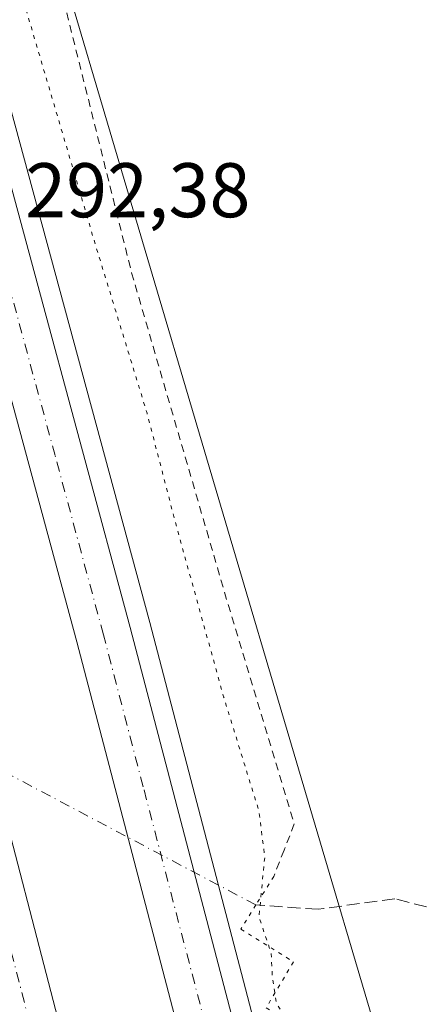
# Model space of a CAD drawing. Units: metres. Extents: x 604765 to 608236, y 4680637 to 4683002.
# Drawn here: x 606662 to 606713, y 4681514 to 4681642 of the extents above; entities that cross this region are included whole.
import ezdxf

# ---------------------------------------------------------------- set-up
doc = ezdxf.new("R2010")
doc.units = ezdxf.units.M
doc.header["$MEASUREMENT"] = 0
for name, pattern in [('DGN Style 2', [1.6480167562047852, 0.988810053722871, -0.6592067024819142]), ('DGN Style 3', [2.307223458686699, 1.648016756204785, -0.6592067024819142]), ('DGN Style 4', [2.6384748266838614, 1.318413404963828, -0.6592067024819142, 0.001648016756204785, -0.6592067024819142]), ('DGN Style 5', [1.1536117293433497, 0.4944050268614355, -0.6592067024819142])]:
    doc.linetypes.add(name, pattern=pattern)
for name, color, linetype, lineweight in [('Alambrada', 7, 'DGN Style 2', 0), ('Arcén (en calzada doble)', 91, 'Continuous', 13), ('Carretera de calzada doble Cxs', 1, 'Continuous', 13), ('Carretera de calzada doble eje', 1, 'DGN Style 4', 0), ('Corriente artificial lineal', 4, 'DGN Style 3', 13), ('Corriente artificial lineal oculto', 135, 'DGN Style 4', 13), ('Cultivos herbáceos CxS', 92, 'Continuous', 0), ('Curva de nivel normal depresión', 30, 'DGN Style 5', 0), ('Núcleo urbano CxS', 7, 'Continuous', 0), ('Puente lineal', 2, 'DGN Style 5', 0), ('Rótulo de punto de cota en terreno', 7, 'Continuous', 0)]:
    doc.layers.add(name, color=color, linetype=linetype, lineweight=lineweight)
doc.styles.add('Style-Arial', font='txt')

msp = doc.modelspace()

# ---------------------------------------------------------------- linework, layer by layer
at = {"layer": 'Alambrada', "color": 7, "linetype": 'DGN Style 2', "lineweight": 0}
msp.add_polyline3d([(606667.6501000002, 4681642.442700001, 290.1900000000023), (606668.8501000004, 4681637.630899999, 290.4438999999985), (606670.0500999996, 4681632.8191, 289.857600000003), (606671.2500999998, 4681628.007300001, 289.1074999999983), (606672.4501, 4681623.195499999, 288.7593000000052), (606673.6501000002, 4681618.3837, 289.0409000000073), (606674.8501000004, 4681613.571900001, 289.2255000000005), (606676.0500999996, 4681608.7601, 289.2265000000043), (606677.4389000004, 4681603.9845, 288.9907999999996), (606678.8278999999, 4681599.208900001, 289.520399999994), (606680.2166999998, 4681594.433300001, 289.5512000000017), (606681.6057000002, 4681589.6579, 289.3199000000022), (606682.9945, 4681584.882300001, 289.2367999999988), (606684.3833, 4681580.106699999, 289.597299999994), (606685.7723000003, 4681575.3311, 289.8640000000014), (606687.1611000003, 4681570.5557, 289.7372000000032), (606688.5500999996, 4681565.780099999, 289.8619999999937), (606689.9782999996, 4681561.045100001, 289.3650999999954), (606691.4067000002, 4681556.3101, 289.0823999999994), (606692.8350999998, 4681551.575099999, 289.0071999999927), (606694.2632999998, 4681546.840100001, 289.3426000000036), (606695.6917000003, 4681542.1051, 289.7133999999933), (606697.1201, 4681537.370100001, 290.5617000000057), (606695.7901, 4681533.975099999, 292.7167000000045), (606694.4600999998, 4681530.5801, 293.2250000000058)], dxfattribs=at)
at = {"layer": 'Arcén (en calzada doble)', "color": 91, "linetype": 'Continuous', "lineweight": 13}
msp.add_polyline3d([(606462.8300999999, 4682173.610099999, 293.0608999999968), (606481.1601, 4682132.5701, 291.6040999999968), (606494.9001000002, 4682100.3201, 291.2029000000039), (606533.8701, 4682004.9801, 291.1535000000004), (606568.9301000005, 4681912.9301, 291.4293999999936), (606608.7500999998, 4681798.9001, 293.0288), (606644.4401000004, 4681685.020099999, 291.898199999996), (606659.8300999999, 4681632.1501, 292.8739999999962), (606678.4101, 4681563.470100001, 293.2296000000061), (606701.4301000005, 4681475.3301, 292.7121000000043), (606729.5100999996, 4681361.4001, 293.1040999999968), (606766.9301000005, 4681215.970100001, 293.1361000000034), (606797.2600999996, 4681116.290100001, 293.0887999999977), (606819.9200999998, 4681050.720100001, 293.8173999999999), (606836.2901, 4681007.840100001, 293.4422999999952), (606849.6501000002, 4680974.5701, 293.5356000000029), (606876.7801000001, 4680912.370100001, 295.4385000000038), (606914.8000999996, 4680832.960100001, 295.7388999999966), (606956.2701000003, 4680754.3301, 293.4422999999952), (606975.3300999999, 4680721.5001, 294.8332999999984), (606998.3000999996, 4680684.630100001, 294.1732000000048)], dxfattribs=at)
at = {"layer": 'Carretera de calzada doble Cxs', "color": 1, "linetype": 'Continuous', "lineweight": 13}
for points in [[(606691.9501, 4681472.920100001, 292.6494999999995), (606668.9501, 4681560.960100001, 292.3859999999986), (606650.4101, 4681629.5001, 292.199099999998), (606635.0800999999, 4681682.190099999, 292.1518999999971), (606599.4600999998, 4681795.8201, 291.9131999999955), (606559.7200999996, 4681909.5701, 291.5573000000004), (606524.7801000001, 4682001.4001, 291.3962999999931), (606485.8701, 4682096.540100001, 291.1447999999946), (606472.1801000005, 4682128.6501, 291.1680000000051), (606453.9501, 4682169.450099999, 293.0532999999996), (606457.2893000003, 4682170.969699999, 293.3059999999969), (606457.5100999996, 4682171.0801, 293.3246999999974), (606460.6001000004, 4682172.5601, 293.2382999999973), (606478.7500999998, 4682131.520099999, 291.2516000000033), (606492.4801000003, 4682099.3101, 291.242499999993), (606531.4301000005, 4682004.020099999, 291.377999999997), (606566.4600999998, 4681912.030099999, 291.5853000000061), (606606.2600999996, 4681798.0701, 292.6674000000057), (606641.9301000005, 4681684.2601, 292.1371000000072), (606657.3000999996, 4681631.440099999, 292.2814000000071), (606675.8701, 4681562.800100001, 292.6837999999989), (606698.8901000004, 4681474.6801, 292.6861999999965)], [(606460.6001000004, 4682172.5601, 293.2382999999973), (606478.7500999998, 4682131.520099999, 291.2516000000033), (606492.4801000003, 4682099.3101, 291.242499999993), (606531.4301000005, 4682004.020099999, 291.377999999997), (606566.4600999998, 4681912.030099999, 291.5853000000061), (606606.2600999996, 4681798.0701, 292.6674000000057), (606641.9301000005, 4681684.2601, 292.1371000000072), (606657.3000999996, 4681631.440099999, 292.2814000000071), (606675.8701, 4681562.800100001, 292.6837999999989), (606698.8901000004, 4681474.6801, 292.6861999999965), (606726.9600999998, 4681360.7601, 292.8987999999954), (606764.4001000002, 4681215.2601, 293.165599999993), (606794.7401000002, 4681115.420100001, 293.2820000000065), (606817.4200999998, 4681049.8101, 293.5908999999957), (606833.8101000005, 4681006.870100001, 293.616200000004), (606847.1901000004, 4680973.540100001, 293.7845999999991), (606874.3601000002, 4680911.2601, 294.4988000000012), (606912.4200999998, 4680831.7601, 294.3102000000072), (606953.9401000004, 4680753.040100001, 293.5078000000067), (606973.0500999996, 4680720.130100001, 293.6459999999934), (606996.1001000004, 4680683.2601, 294.5467999999965)], [(606989.8201000001, 4680679.3301, 294.913400000005), (606966.7500999998, 4680716.370100001, 293.6098000000056), (606947.5401, 4680749.450099999, 293.9195000000037), (606905.9200999998, 4680828.3101, 293.9902000000002), (606891.5500999996, 4680857.2601, 294.0409000000073), (606867.7001, 4680908.190099999, 294.5923999999941), (606840.0601000005, 4680971.890100001, 294.2883000000002), (606826.6801000005, 4681005.220100001, 294.1659000000073), (606809.1601, 4681051.3101, 294.0795000000071), (606788.2901, 4681112.110099999, 293.6708999999973), (606757.5100999996, 4681213.3201, 293.6662999999971), (606720.0100999996, 4681359.0101, 293.2678000000014), (606691.9501, 4681472.920100001, 292.6494999999995), (606668.9501, 4681560.960100001, 292.3859999999986), (606650.4101, 4681629.5001, 292.199099999998), (606635.0800999999, 4681682.190099999, 292.1518999999971), (606599.4600999998, 4681795.8201, 291.9131999999955), (606559.7200999996, 4681909.5701, 291.5573000000004), (606524.7801000001, 4682001.4001, 291.3962999999931), (606485.8701, 4682096.540100001, 291.1447999999946), (606472.1801000005, 4682128.6501, 291.1680000000051), (606453.9501, 4682169.450099999, 293.0532999999996)], [(606670.3800999997, 4681468.090100001, 292.5761999999959), (606646.0000999998, 4681561.890100001, 292.4109999999928), (606628.1700999998, 4681626.0001, 292.5868999999948), (606594.0301000001, 4681740.720100001, 292.2644), (606570.4801000003, 4681813.440099999, 291.9627999999939), (606534.5100999996, 4681915.770099999, 291.7017999999953), (606512.2801000001, 4681973.670100001, 291.6339000000008), (606472.3101000005, 4682073.390100001, 291.2305999999954), (606445.0800999999, 4682136.610099999, 291.0690000000032), (606434.2701000003, 4682160.450099999, 292.4159999999974), (606437.5900999998, 4682161.970100001, 292.6533000000054), (606440.9200999998, 4682163.5001, 292.9213000000018), (606451.7801000001, 4682139.5801, 291.1910999999964), (606479.0900999998, 4682076.210100001, 291.6202999999951), (606519.1101000002, 4681976.350099999, 291.7522000000026), (606541.3800999997, 4681918.300100001, 291.6459999999934), (606577.4301000005, 4681815.790100001, 292.3448999999964), (606601.0301000001, 4681742.9001, 292.4823000000033), (606635.2200999996, 4681628.030099999, 292.5917999999947), (606653.0800999999, 4681563.800100001, 292.6356999999989), (606677.4801000003, 4681469.880100001, 293.0004999999946)], [(606440.9200999998, 4682163.5001, 292.9213000000018), (606451.7801000001, 4682139.5801, 291.1910999999964), (606479.0900999998, 4682076.210100001, 291.6202999999951), (606519.1101000002, 4681976.350099999, 291.7522000000026), (606541.3800999997, 4681918.300100001, 291.6459999999934), (606577.4301000005, 4681815.790100001, 292.3448999999964), (606601.0301000001, 4681742.9001, 292.4823000000033), (606635.2200999996, 4681628.030099999, 292.5917999999947), (606653.0800999999, 4681563.800100001, 292.6356999999989), (606677.4801000003, 4681469.880100001, 293.0004999999946), (606710.2401000002, 4681337.920100001, 292.9796000000061), (606744.8000999996, 4681204.600099999, 293.2652999999991), (606769.9801000003, 4681122.050100001, 293.8798999999999), (606790.6501000002, 4681060.470100001, 293.6267999999982), (606809.9101, 4681009.280099999, 293.9694000000018), (606828.8000999996, 4680961.530099999, 293.8883999999962), (606857.3101000005, 4680895.9901, 294.0696000000025), (606857.6501000002, 4680895.280099999, 294.0715000000055), (606871.7200999996, 4680865.0601, 294.1267999999982), (606879.1381000001, 4680850.153899999, 294.1287000000011), (606896.3601000002, 4680815.530099999, 294.1521000000066), (606924.1901000004, 4680763.4301, 293.750199999995), (606977.2801000001, 4680671.590100001, 295.1226000000024)]]:
    msp.add_polyline3d(points, dxfattribs=at)
at = {"layer": 'Carretera de calzada doble eje', "color": 1, "linetype": 'DGN Style 4', "lineweight": 0}
for points in [[(606689.0601000005, 4681498.130100001, 292.6218999999983), (606677.5500999996, 4681542.190099999, 292.5019999999931), (606672.4101, 4681561.880100001, 292.4340999999986), (606666.1401000004, 4681585.0701, 292.3846000000049), (606653.8501000004, 4681630.470100001, 292.3077999999951), (606640.7301000003, 4681675.590100001, 292.1588999999949), (606638.5000999998, 4681683.220100001, 292.1680000000051), (606613.8601000002, 4681761.870100001, 292.0301999999938), (606605.6101000002, 4681788.1801, 291.9845999999961), (606602.8601000002, 4681796.940099999, 292.0121000000072), (606597.2100999998, 4681813.130100001, 291.9030000000057), (606577.3101000005, 4681870.110099999, 291.758600000001), (606566.6401000004, 4681900.630100001, 291.6652000000031), (606563.0900999998, 4681910.800100001, 291.6331000000064), (606557.4200999998, 4681925.700099999, 291.7161000000052), (606539.9101, 4681971.690099999, 291.5997000000062), (606531.0601000005, 4681994.960100001, 291.4422999999952), (606528.1001000004, 4682002.710100001, 291.4397999999928), (606520.8800999997, 4682020.370100001, 291.3769999999931), (606501.4101, 4682068.020099999, 291.2741999999998)], [(606485.7001, 4682049.8301, 291.4446999999927), (606505.6901000004, 4681999.970100001, 291.5434999999998), (606510.6901000004, 4681987.4901, 291.5483999999997), (606515.7001, 4681975.0101, 291.6215999999986), (606521.2600999996, 4681960.5001, 291.6386999999959), (606532.3800999997, 4681931.550100001, 291.6576999999961), (606537.9501, 4681917.030099999, 291.652700000006), (606542.4501, 4681904.220100001, 291.6922999999952), (606546.9600999998, 4681891.4101, 291.7497000000003), (606564.9401000004, 4681840.2401, 291.9232000000048), (606569.4501, 4681827.4301, 292.0031000000017), (606573.9501, 4681814.610099999, 292.0148999999947), (606579.8501000004, 4681796.390100001, 292.6174000000028), (606591.6300999997, 4681760.030099999, 292.0479999999953), (606597.5301000001, 4681741.8101, 292.0791999999929), (606601.8000999996, 4681727.450099999, 292.1218999999983), (606606.0800999999, 4681713.090100001, 292.1272000000026), (606623.1501000002, 4681655.7301, 292.281799999997), (606627.4200999998, 4681641.370100001, 292.2706000000035), (606631.7001, 4681627.0101, 292.3176999999997), (606645.0701000001, 4681578.9001, 292.4416999999958), (606649.5401, 4681562.840100001, 292.4866000000038), (606655.6401000004, 4681539.360099999, 292.546199999997), (606667.8300999999, 4681492.460100001, 292.642200000002)]]:
    msp.add_polyline3d(points, dxfattribs=at)
at = {"layer": 'Corriente artificial lineal', "color": 4, "linetype": 'DGN Style 3', "lineweight": 13}
msp.add_polyline3d([(606821.6928000003, 4681501.305500001, 288.1487000000052), (606808.1700999998, 4681506.3201, 288.5381000000052), (606752.2200999996, 4681516.890100001, 288.7669000000024), (606710.1300999997, 4681527.6801, 288.5031000000017), (606700.9501, 4681526.420100001, 288.4826999999932), (606700.2001, 4681526.3201, 288.4998999999953), (606692.1432999996, 4681526.875200001, 290.5696000000025)], dxfattribs=at)
at = {"layer": 'Corriente artificial lineal oculto', "color": 135, "linetype": 'DGN Style 4', "lineweight": 13, "extrusion": (-0.035585311980721, 0.01883341911717276, 0.9991891652212767), "elevation": 66870.16254942962, "flags": 128}
msp.add_lwpolyline([(-4421553.57402326, -1652320.095440132), (-4421553.57402326, -1652386.26735389)], dxfattribs=at)
at = {"layer": 'Cultivos herbáceos CxS', "color": 92, "linetype": 'Continuous', "lineweight": 0}
for points in [[(606753.0405000001, 4681357.2807, 288.8840999999957), (606653.9435000002, 4681692.243100001, 288.7562999999937), (606632.1816999996, 4681783.687100001, 288.5932999999932), (606585.7792999997, 4681910.798900001, 288.5629999999946), (606547.0296999998, 4682018.9027, 288.501099999994), (606504.9578999998, 4682110.397100001, 288.2927999999956), (606487.3431000002, 4682153.393200001, 288.2811999999976), (606500.0207000002, 4682163.7181, 288.3421999999992), (606510.2237, 4682173.070499999, 288.3947999999946), (606522.1271000003, 4682184.973300001, 288.350900000005), (606532.3299000004, 4682196.0261, 288.4777000000031), (606539.1319000004, 4682208.779300001, 289.5619000000006), (606578.2421000004, 4682184.122300001, 289.0807999999961), (606585.8941000003, 4682166.2675, 288.8233000000037), (606621.6026999997, 4682095.6983, 288.3910999999935), (606642.0078999996, 4682071.0415, 288.5062999999937), (606806.9490999999, 4681804.9187, 289.000199999995), (606970.1898999996, 4681563.452500001, 290.1650999999983), (607123.2287, 4681355.995300001, 290.2250000000058)], [(606487.3431000002, 4682153.393200001, 288.2811999999976), (606504.9578999998, 4682110.397100001, 288.2927999999956), (606547.0296999998, 4682018.9027, 288.501099999994), (606585.7792999997, 4681910.798900001, 288.5629999999946), (606632.1816999996, 4681783.687100001, 288.5932999999932), (606653.9435000002, 4681692.243100001, 288.7562999999937), (606753.0405000001, 4681357.2807, 288.8840999999957), (606771.4501, 4681277.946900001, 288.9174000000057), (606798.4035, 4681182.198899999, 288.7295000000013), (606826.0859000003, 4681083.2959, 289.1248000000051), (606864.5257000001, 4680996.524900001, 289.272100000002), (606907.7134999996, 4680898.3803, 290.1581000000006), (606944.5417, 4680819.9981, 290.2054999999964), (606989.8726000005, 4680740.688899999, 292.4780000000028), (607027.7600999996, 4680691.635500001, 297.2470999999932), (607039.5274, 4680671.068800001, 296.3497000000062)]]:
    msp.add_polyline3d(points, dxfattribs=at)
at = {"layer": 'Curva de nivel normal depresión', "color": 30, "linetype": 'DGN Style 5', "lineweight": 0, "elevation": 290, "flags": 128}
msp.add_lwpolyline([(607259.3799999999, 4681218.7501), (607253.3300000001, 4681211.9801), (607250.4900000002, 4681206.630100001), (607254, 4681198.600099999), (607306.5899999999, 4681128.100099999), (607348.1299999999, 4681068.100099999), (607380.5499999998, 4681024.8101), (607381.5300000003, 4681021.8201), (607386.4400000004, 4681016.6501), (607395.3499999996, 4681003.020099999), (607422.8300000001, 4680966.8101), (607427.8799999999, 4680959.2301), (607431.4500000002, 4680952.8101), (607433.2000000002, 4680947.1801), (607432.5700000003, 4680943.2601), (607429.1200000001, 4680939.840100001), (607420.29, 4680936.9301), (607406.0599999996, 4680935.720100001), (607381.9299999997, 4680937.130100001), (607362.2000000002, 4680938.600099999), (607352.04, 4680938.050100001), (607344.5, 4680936.4901), (607336.3099999996, 4680932.960100001), (607331.0999999996, 4680928.890100001), (607326.7199999997, 4680922.4301), (607325.2199999997, 4680916.440099999), (607326.2599999999, 4680908.520099999), (607329.6100000005, 4680902.4301), (607333.3099999996, 4680898.7401), (607337.1100000005, 4680896.350099999), (607345.6399999997, 4680893.970100001), (607360.3099999996, 4680894.210100001), (607358.04, 4680892.520099999), (607353, 4680890.8101), (607348.3399999999, 4680888.390100001), (607342.5199999996, 4680886.5801), (607336.4000000004, 4680883.9901), (607332.5999999996, 4680882.620100001), (607328.4100000003, 4680880.1601), (607321.5, 4680876.6801), (607314.8600000005, 4680874.280099999), (607299.9800000006, 4680868.690099999), (607265.0800000001, 4680853.640100001), (607211.2699999996, 4680830.5801), (607172.7800000003, 4680816.380100001), (607157.7400000002, 4680811.950099999), (607140.6600000003, 4680808.040100001), (607125.2999999998, 4680805.780099999), (607107.9699999997, 4680804.9101), (607085.2300000006, 4680806.370100001), (607058.0700000003, 4680810.640100001), (607011.1100000005, 4680818.8101), (606972.8499999996, 4680823.4901), (606963.7300000006, 4680825.050100001), (606957.25, 4680827.220100001), (606951, 4680831.290100001), (606945.5300000003, 4680837.0701), (606933.3300000001, 4680855.140100001), (606909.5800000001, 4680896.940099999), (606908.5099999999, 4680898.530099999), (606907.54, 4680900.950099999), (606906.4400000004, 4680902.6801), (606905.4900000002, 4680904.9001), (606904.4400000004, 4680906.450099999), (606903.3200000003, 4680908.6601), (606902.0099999999, 4680909.960100001), (606900.9500000002, 4680912.370100001), (606899.3899999997, 4680915.0001), (606897.3700000001, 4680917.110099999), (606895.0099999999, 4680918.460100001), (606893.7599999999, 4680918.120100001), (606893.5300000003, 4680916.360099999), (606895.2400000002, 4680913.8201), (606900.4100000003, 4680907.090100001), (606907.7100000001, 4680891.7301), (606912.7199999997, 4680882.0801), (606914.7100000001, 4680877.7301), (606917.1299999999, 4680873.1501), (606918.4500000002, 4680868.8101), (606919.3899999997, 4680866.7501), (606920.2699999996, 4680864.300100001), (606921.9900000002, 4680861.0101), (606926.04, 4680851.6801), (606928.75, 4680846.270099999), (606930.1600000003, 4680842.470100001), (606931.2800000003, 4680840.640100001), (606932.6299999999, 4680837.6601), (606934.9600000001, 4680833.3101), (606936.3799999999, 4680829.7401), (606938.1600000003, 4680826.520099999), (606939.4199999999, 4680824.780099999), (606940.3200000003, 4680822.340100001), (606941.4600000001, 4680820.8201), (606942.9199999999, 4680817.610099999), (606945.7100000001, 4680812.7301), (606947.5999999996, 4680810.290100001), (606949.9900000002, 4680806.520099999), (606952.04, 4680803.7301), (606955.8499999996, 4680798.9301), (606957.3899999997, 4680796.7501), (606958.3899999997, 4680794.420100001), (606959.4800000006, 4680793.1801), (606960.1600000003, 4680791.860099999), (606961.2000000002, 4680790.700099999), (606961.5999999996, 4680788.6601), (606961.7999999998, 4680788.0601), (606962.6600000003, 4680787.390100001), (606965.4199999999, 4680785.120100001), (606969.1600000003, 4680779.030099999), (606971.4299999997, 4680776.130100001), (606977.9800000006, 4680768.340100001), (606980.7599999999, 4680764.120100001), (606983.2999999998, 4680760.670100001), (606986.1399999997, 4680755.690099999), (606989.0599999996, 4680750.950099999), (606988.8300000001, 4680747.7601), (606985.6600000003, 4680751.220100001), (606974.0800000001, 4680766.450099999), (606967.3099999996, 4680777.0101), (606965.54, 4680780.9101), (606964.0099999999, 4680782.380100001), (606962.1299999999, 4680785.030099999), (606961.7599999999, 4680786.460100001), (606960.8099999996, 4680787.5601), (606958.0599999996, 4680790.7601), (606954.7000000002, 4680795.7401), (606949.4299999997, 4680803.120100001), (606947.4500000002, 4680806.800100001), (606946.2199999997, 4680807.9101), (606945.4100000003, 4680809.100099999), (606943.9699999997, 4680810.6601), (606941.4800000006, 4680814.170100001), (606939.1900000004, 4680817.210100001), (606934.8899999997, 4680824.860099999), (606932.9600000001, 4680829.960100001), (606931.7699999996, 4680832.5001), (606931.1299999999, 4680834.670100001), (606930.04, 4680836.0601), (606929.1600000003, 4680838.5101), (606928.0099999999, 4680840.040100001), (606926.7800000003, 4680842.380100001), (606925.1799999997, 4680845.170100001), (606923.3399999999, 4680849.940099999), (606921.9600000001, 4680852.0101), (606920.5899999999, 4680854.720100001), (606918.9600000001, 4680859.340100001), (606916.2999999998, 4680864.9801), (606914.4500000002, 4680869.4801), (606911.4100000003, 4680875.640100001), (606909.6699999999, 4680878.5001), (606908.6100000005, 4680880.950099999), (606905.9600000001, 4680885.120100001), (606902.8300000001, 4680891.640100001), (606899.9600000001, 4680896.6501), (606896.8899999997, 4680903.5601), (606893.8799999999, 4680908.210100001), (606889.8700000001, 4680912.870100001), (606887.25, 4680916.610099999), (606884.9199999999, 4680918.590100001), (606883.4600000001, 4680920.420100001), (606883, 4680922.5701), (606883.5899999999, 4680925.2601), (606883.4500000002, 4680927.780099999), (606882.1699999999, 4680931.7601), (606880.8600000005, 4680936.520099999), (606878.04, 4680941.630100001), (606874.8099999996, 4680946.1501), (606872.8399999999, 4680951.1801), (606868.9699999997, 4680957.3101), (606864.7699999996, 4680967.100099999), (606860.0599999996, 4680977.0701), (606858.9100000003, 4680980.950099999), (606859.4699999997, 4680984.8101), (606859.2300000006, 4680987.2301), (606857.9400000004, 4680989.2601), (606856.5199999996, 4680990.120100001), (606854.6299999999, 4680990.280099999), (606853.6500000004, 4680991.960100001), (606852.75, 4680995.880100001), (606851.8499999996, 4680998.7501), (606851.7199999997, 4681002.950099999), (606847.8600000005, 4681008.880100001), (606844.7100000001, 4681015.2601), (606839.2800000003, 4681029.7501), (606837.6500000004, 4681035.940099999), (606831.6699999999, 4681043.860099999), (606830.4800000006, 4681052.200099999), (606826.5199999996, 4681058.0001), (606824.7000000002, 4681064.1601), (606824.8399999999, 4681069.9901), (606821.6299999999, 4681073.460100001), (606819.75, 4681079.950099999), (606815.8600000005, 4681085.8101), (606813.9800000006, 4681091.9801), (606814.2300000006, 4681100.170100001), (606805.9500000002, 4681115.4301), (606800.9100000003, 4681131.8101), (606800.7199999997, 4681137.300100001), (606791.9500000002, 4681157.3301), (606788.5999999996, 4681176.440099999), (606785.2699999996, 4681181.860099999), (606780.1699999999, 4681198.140100001), (606779.2999999998, 4681205.690099999), (606774.6799999997, 4681219.130100001), (606774.0999999996, 4681228.100099999), (606764, 4681258.9001), (606761.1399999997, 4681269.610099999), (606760.6799999997, 4681277.9901), (606757.2800000003, 4681282.0001), (606750.1799999997, 4681318.0001), (606747.7999999998, 4681321.8301), (606742.9100000003, 4681342.420100001), (606742.6299999999, 4681346.6801), (606743.04, 4681351.620100001), (606742.0599999996, 4681354.100099999), (606739.54, 4681357.290100001), (606737.2400000002, 4681364.0601), (606736.6900000004, 4681370.200099999), (606735.4600000001, 4681374.670100001), (606734.9400000004, 4681380.120100001), (606736.4000000004, 4681386.640100001), (606736.4600000001, 4681394.7401), (606734.9000000004, 4681403.0601), (606733.5999999996, 4681406.720100001), (606732.8300000001, 4681410.1601), (606731.4000000004, 4681414.1601), (606728.9100000003, 4681423.130100001), (606724.7699999996, 4681426.0701), (606722.7599999999, 4681448.360099999), (606720.2599999999, 4681453.860099999), (606718.9299999997, 4681459.540100001), (606717.7300000006, 4681461.670100001), (606716.3799999999, 4681464.3201), (606713.6299999999, 4681466.9001), (606710.9400000004, 4681468.450099999), (606709.1100000005, 4681471.340100001), (606706.7400000002, 4681477.590100001), (606704.3700000001, 4681481.640100001), (606703.0899999999, 4681485.030099999), (606702.3200000003, 4681490.090100001), (606700.3399999999, 4681494.690099999), (606699.6100000005, 4681500.0001), (606697.4600000001, 4681504.3201), (606697.4199999999, 4681507.9901), (606696.8600000005, 4681510.6601), (606694.79, 4681514.220100001), (606694.2599999999, 4681517.5801), (606694.1399999997, 4681520.5601), (606692.54, 4681525.3301), (606693.29, 4681533.090100001), (606692.5499999998, 4681538.9801), (606687.9699999997, 4681553.8301), (606681.9299999997, 4681575.630100001), (606678.0499999998, 4681590.5801), (606671.3899999997, 4681612.3101), (606661.4400000004, 4681646.020099999), (606647.2100000001, 4681692.790100001), (606639.79, 4681717.360099999), (606624.4699999997, 4681764.040100001), (606611.1500000004, 4681805.050100001), (606596.1399999997, 4681848.950099999), (606586.3300000001, 4681878.220100001), (606574.2400000002, 4681911.640100001), (606557.4299999997, 4681955.620100001), (606533.04, 4682016.5701), (606506.6200000001, 4682081.1501), (606496.3700000001, 4682106.890100001), (606487.8600000005, 4682125.700099999), (606477.6699999999, 4682149.5101), (606471.9199999999, 4682162.840100001), (606471.5700000003, 4682165.110099999), (606472.5599999996, 4682167.7301), (606476.2800000003, 4682168.9801), (606482.2400000002, 4682169.1601), (606488.79, 4682171.9301), (606501.54, 4682181.5001), (606510.1100000005, 4682189.440099999), (606515.4199999999, 4682196.920100001), (606522.1699999999, 4682208.6801), (606524.0800000001, 4682210.9001), (606527.0999999996, 4682212.3201), (606531.6699999999, 4682211.790100001), (606540.1500000004, 4682210.0001), (606560.3799999999, 4682201.7401), (606582.2999999998, 4682188.950099999), (606592.2100000001, 4682178.140100001), (606610.8300000001, 4682148.8301), (606689, 4682016.2601), (606804.6799999997, 4681830.0001), (606870.3300000001, 4681727.950099999), (606891.8099999996, 4681697.700099999), (606917.8399999999, 4681653.9801), (606959.75, 4681597.9101), (607014, 4681521.130100001), (607076.5300000003, 4681433.9301), (607116.1200000001, 4681382.8201), (607132.2000000002, 4681364.200099999), (607155.0800000001, 4681328.380100001), (607167.9000000004, 4681319.7501), (607175.4600000001, 4681317.5801), (607183.2199999997, 4681318.690099999), (607185.1799999997, 4681319.630100001)], dxfattribs=at)
at = {"layer": 'Núcleo urbano CxS', "color": 7, "linetype": 'Continuous', "lineweight": 0}
for points in [[(606487.3431000002, 4682153.393200001, 288.2811999999976), (606504.9578999998, 4682110.397100001, 288.2927999999956), (606547.0296999998, 4682018.9027, 288.501099999994), (606585.7792999997, 4681910.798900001, 288.5629999999946), (606632.1816999996, 4681783.687100001, 288.5932999999932), (606653.9435000002, 4681692.243100001, 288.7562999999937), (606753.0405000001, 4681357.2807, 288.8840999999957), (606771.4501, 4681277.946900001, 288.9174000000057), (606798.4035, 4681182.198899999, 288.7295000000013), (606826.0859000003, 4681083.2959, 289.1248000000051), (606864.5257000001, 4680996.524900001, 289.272100000002), (606907.7134999996, 4680898.3803, 290.1581000000006), (606944.5417, 4680819.9981, 290.2054999999964), (606989.8726000005, 4680740.688899999, 292.4780000000028), (607027.7600999996, 4680691.635500001, 297.2470999999932), (607039.5274, 4680671.068800001, 296.3497000000062)], [(606504.9578999998, 4682110.397100001, 288.2927999999956), (606547.0296999998, 4682018.9027, 288.501099999994), (606585.7792999997, 4681910.798900001, 288.5629999999946), (606632.1816999996, 4681783.687100001, 288.5932999999932), (606653.9435000002, 4681692.243100001, 288.7562999999937), (606753.0405000001, 4681357.2807, 288.8840999999957)]]:
    msp.add_polyline3d(points, dxfattribs=at)
at = {"layer": 'Puente lineal', "color": 2, "linetype": 'DGN Style 5', "lineweight": 0}
msp.add_polyline3d([(606694.4600999998, 4681530.5801, 293.2250000000058), (606692.1432999996, 4681526.875200001, 292.8868999999977), (606690.1901000004, 4681523.7601, 292.5718000000052), (606697.0100999996, 4681519.5001, 289.7302000000054), (606693.4600999998, 4681513.550100001, 291.7758999999933), (606699.4101, 4681510.0101, 289.8787000000011), (606695.8300999999, 4681504.460100001, 291.5446999999986), (606701.8000999996, 4681500.530099999, 289.7216999999946), (606698.6700999998, 4681494.620100001, 291.6438000000053), (606704.6401000004, 4681490.6801, 289.7807999999932), (606701.9001000002, 4681484.800100001, 291.4676999999938), (606710.2200999996, 4681477.0101, 290.3331999999937)], dxfattribs=at)

# ---------------------------------------------------------------- texts
at = {"layer": 'Rótulo de punto de cota en terreno', "color": 7, "linetype": 'Continuous', "lineweight": 0, "style": 'Style-Arial'}
msp.add_text('292,38', height=7.000000000000002, dxfattribs=at).set_placement((606662.2778000003, 4681615.947799999))

doc.saveas('drawing.dxf')
